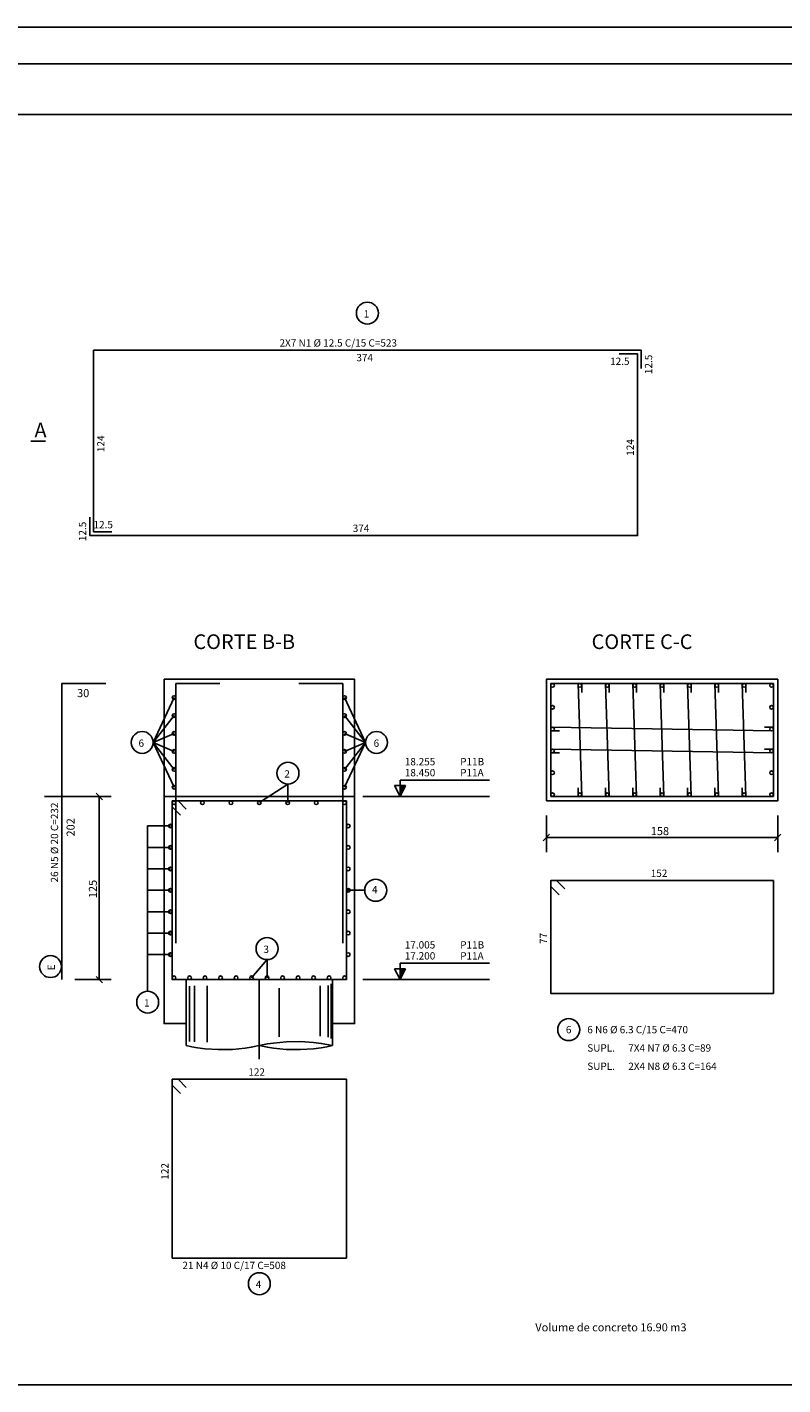
# Model space of a CAD drawing. Extents: x 2 to 122, y 1 to 88.
# Drawn here: x 81 to 102, y 51 to 88 of the extents above; entities that cross this region are included whole.
import ezdxf

# ---------------------------------------------------------------- set-up
doc = ezdxf.new("R2010")
doc.units = 0
doc.header["$LTSCALE"] = 50
doc.header["$MEASUREMENT"] = 0
doc.linetypes.add('DASHDOT', pattern=[1, 0.5, -0.25, 0, -0.25])
for name, color, linetype in [('204', 12, 'DASHDOT'), ('3', 5, 'CONTINUOUS'), ('4', 1, 'CONTINUOUS'), ('5', 7, 'CONTINUOUS'), ('8', 6, 'CONTINUOUS'), ('9', 6, 'CONTINUOUS')]:
    doc.layers.add(name, color=color, linetype=linetype)
doc.styles.get("Standard").update_dxf_attribs({"font": 'ROMANS.SHX'})

msp = doc.modelspace()

# ---------------------------------------------------------------- linework, layer by layer
at = {"layer": '204'}
msp.add_line((87.701675, 62), (87.701675, 59.832409), dxfattribs=at)
at = {"layer": '3'}
for p, q in [((84.801682, 68.474998), (85.371689, 69.699997)), ((90.031677, 69.699997), (90.601677, 68.474998)), ((84.801682, 68.474998), (85.371689, 69.209999)), ((90.601677, 68.474998), (90.031677, 69.209999)), ((84.801682, 68.474998), (85.371689, 68.720001)), ((90.601677, 68.474998), (90.031677, 68.720001)), ((84.801682, 68.474998), (85.371689, 67.25)), ((85.371689, 68.229996), (84.801682, 68.474998)), ((84.801682, 68.474998), (85.371689, 67.740005)), ((90.601677, 68.474998), (90.031677, 67.25)), ((90.031677, 68.229996), (90.601677, 68.474998)), ((90.601677, 68.474998), (90.031677, 67.740005)), ((83.419533, 66.911606), (83.242752, 67.088387)), ((87.70768, 66.835793), (88.484344, 67.335793)), ((88.484344, 67.335793), (88.484344, 66.835793)), ((83.651932, 67), (81.836609, 67)), ((83.331139, 62), (83.331139, 67)), ((90.52549, 67), (93.987427, 67)), ((95.541222, 65.479996), (95.541222, 66.479996)), ((101.861221, 66.479996), (101.861221, 65.479996)), ((84.65168, 62.684998), (84.65168, 66.195)), ((84.65168, 66.195), (85.271683, 66.195)), ((95.629616, 65.968391), (95.452835, 65.791611)), ((101.772835, 65.791611), (101.949608, 65.968391)), ((85.271683, 65.610001), (84.65168, 65.610001)), ((95.541222, 65.879997), (101.861221, 65.879997)), ((84.65168, 65.025002), (85.271683, 65.025002)), ((85.271683, 64.440002), (84.65168, 64.440002)), ((90.58107, 64.440002), (90.081871, 64.440002)), ((84.65168, 63.855), (85.271683, 63.855)), ((85.271683, 63.27), (84.65168, 63.27)), ((84.65168, 62.684998), (85.271683, 62.684998)), ((84.65168, 62.684803), (84.65168, 61.684803)), ((87.91349, 62.548817), (87.489853, 62.048817)), ((87.91349, 62.048817), (87.91349, 62.548817)), ((83.651932, 62), (82.659058, 62)), ((83.242752, 62.08839), (83.419533, 61.91161)), ((90.52549, 62), (93.987427, 62))]:
    msp.add_line(p, q, dxfattribs=at)
for centre in [(90.652954, 80.194252), (84.501686, 68.474998), (90.90168, 68.474998), (88.484344, 67.635788), (90.880875, 64.440002), (87.91349, 62.848816), (81.999336, 62.357689), (84.65168, 61.384998), (96.152451, 60.635845), (87.701675, 53.700001)]:
    msp.add_circle(centre, 0.3, dxfattribs=at)
at = {"layer": '4'}
for centre in [(95.711227, 70.029999), (96.458725, 70.029999), (97.206223, 70.029999), (97.95372, 70.029999), (98.701218, 70.029999), (99.448723, 70.029999), (100.19622, 70.029999), (100.19622, 70.029999), (100.943726, 70.029999), (100.943726, 70.029999), (101.691223, 70.029999), (85.371689, 69.699997), (90.031677, 69.699997), (95.711227, 69.433998), (101.691223, 69.433998), (85.371689, 69.209999), (90.031677, 69.209999), (85.371689, 68.720001), (90.031677, 68.720001), (95.711227, 68.837997), (101.691223, 68.837997), (85.371689, 68.229996), (90.031677, 68.229996), (95.711227, 68.242004), (101.691223, 68.242004), (85.371689, 67.740005), (90.031677, 67.740005), (95.711227, 67.646004), (101.691223, 67.646004), (85.371689, 67.25), (90.031677, 67.25), (95.711227, 67.050003), (96.458725, 67.050003), (97.206223, 67.050003), (97.95372, 67.050003), (98.701218, 67.050003), (99.448723, 67.050003), (100.19622, 67.050003), (100.19622, 67.050003), (100.943726, 67.050003), (100.943726, 67.050003), (101.691223, 67.050003), (85.371681, 66.830002), (86.148346, 66.830002), (86.925011, 66.830002), (87.701675, 66.830002), (88.478348, 66.830002), (89.25502, 66.830002), (90.031685, 66.830002), (85.271683, 66.195), (90.131676, 66.195), (85.271683, 65.610001), (90.131676, 65.610001), (85.271683, 65.025002), (90.131676, 65.025002), (85.271683, 64.440002), (90.131676, 64.440002), (85.271683, 63.855), (90.131676, 63.855), (85.271683, 63.27), (90.131676, 63.27), (85.271683, 62.684998), (90.131676, 62.684998), (85.371681, 62.049999), (85.795311, 62.049999), (86.218948, 62.049999), (86.642586, 62.049999), (87.066216, 62.049999), (87.489853, 62.049999), (87.91349, 62.049999), (88.33712, 62.049999), (88.760757, 62.049999), (89.184395, 62.049999), (89.608032, 62.049999), (90.031662, 62.049999)]:
    msp.add_circle(centre, 0.05, dxfattribs=at)
at = {"layer": '5'}
for p, q in [((121.999985, 88), (1.999993, 88)), ((85.101677, 70.199997), (90.301682, 70.199997)), ((85.101677, 70.199997), (85.101677, 67)), ((90.301682, 67), (90.301682, 70.199997)), ((91.548111, 67.300003), (91.548111, 67.449997)), ((91.548111, 67.449997), (93.987427, 67.449997)), ((91.548111, 67), (91.398117, 67.300003)), ((91.398117, 67.300003), (91.698112, 67.300003)), ((91.548111, 67.300003), (91.398117, 67.300003)), ((91.698112, 67.300003), (91.548111, 67)), ((91.548111, 67.300003), (91.548111, 67)), ((91.57811, 67.059998), (91.57811, 67.300003)), ((91.608109, 67.300003), (91.608109, 67.120003)), ((91.638107, 67.18), (91.638107, 67.300003)), ((91.668114, 67.300003), (91.668114, 67.240005)), ((91.548111, 62), (91.398117, 62.299999)), ((91.398117, 62.299999), (91.698112, 62.299999)), ((91.548111, 62.299999), (91.398117, 62.299999)), ((91.548111, 62.299999), (91.548111, 62.450001)), ((91.548111, 62.450001), (93.987427, 62.450001)), ((91.698112, 62.299999), (91.548111, 62)), ((91.548111, 62.299999), (91.548111, 62)), ((91.57811, 62.059998), (91.57811, 62.299999)), ((91.608109, 62.299999), (91.608109, 62.120003)), ((91.638107, 62.18), (91.638107, 62.299999)), ((91.668114, 62.299999), (91.668114, 62.240002)), ((89.701675, 62), (85.701675, 62)), ((85.701675, 62), (85.701675, 60.200001)), ((89.701675, 60.200001), (89.701675, 62)), ((85.795425, 60.31089), (85.795425, 61.819935)), ((85.929214, 61.833874), (85.929214, 60.302132)), ((86.277847, 60.293365), (86.277847, 61.829231)), ((88.245621, 61.764141), (88.245621, 60.442341)), ((89.363785, 60.459862), (89.363785, 61.833874)), ((89.579605, 61.843178), (89.579605, 60.433575)), ((89.659683, 60.398521), (89.659683, 61.885017))]:
    msp.add_line(p, q, dxfattribs=at)
for points in [[(62.159996, 85.61425), (103.844322, 85.61425), (103.844322, 50.939999), (62.159996, 50.939999), (62.159996, 85.61425)], [(95.541222, 66.879997), (101.861221, 66.879997), (101.861221, 70.199997), (95.541222, 70.199997), (95.541222, 66.879997)], [(85.701675, 60.799999), (85.101677, 60.799999), (85.101677, 67), (90.301682, 67), (90.301682, 60.799999), (89.701675, 60.799999)], [(85.701675, 60.200001), (85.857925, 60.166981), (86.011246, 60.140984), (86.224136, 60.114166), (86.579605, 60.091805), (86.971207, 60.097858), (87.313004, 60.129845), (87.479019, 60.155052), (87.701675, 60.200001)], [(89.701675, 60.200001), (89.544449, 60.233021), (89.392105, 60.259014), (89.179214, 60.285835), (88.822769, 60.308189), (88.431168, 60.302135), (88.089371, 60.270153), (87.923355, 60.244946), (87.701675, 60.200001)], [(87.701675, 60.200001), (87.923355, 60.155052), (88.089371, 60.129845), (88.431168, 60.097862), (88.822769, 60.091808), (89.179214, 60.114166), (89.392105, 60.140984), (89.544449, 60.166981), (89.701675, 60.200001)]]:
    msp.add_lwpolyline(points, dxfattribs=at)
at = {"layer": '8'}
for p, q in [((96.508728, 67.000046), (96.408722, 70.080002)), ((96.508728, 70.080002), (96.508728, 69.840012)), ((97.256226, 67.000046), (97.156227, 70.080002)), ((97.256226, 70.080002), (97.256226, 69.840012)), ((98.003731, 67.000046), (97.903725, 70.080002)), ((98.003731, 70.080002), (98.003731, 69.840012)), ((98.751228, 67.000046), (98.651222, 70.080002)), ((98.751228, 70.080002), (98.751228, 69.840012)), ((99.498734, 67.000046), (99.398727, 70.080002)), ((99.498734, 70.080002), (99.498734, 69.840012)), ((100.146225, 70.080002), (100.246231, 67.000046)), ((100.246231, 69.840012), (100.246231, 70.080002)), ((100.993729, 67.000046), (100.893723, 70.080002)), ((100.993729, 70.080002), (100.993729, 69.840012)), ((101.741211, 68.788002), (95.661224, 68.887978)), ((95.661224, 68.788002), (95.901215, 68.788002)), ((101.501221, 68.887978), (101.741211, 68.887978)), ((101.741211, 68.192001), (95.661224, 68.291977)), ((95.661224, 68.192001), (95.901215, 68.192001)), ((101.501221, 68.291977), (101.741211, 68.291977)), ((96.408722, 67.240036), (96.408722, 67.000046)), ((97.156227, 67.240036), (97.156227, 67.000046)), ((97.903725, 67.240036), (97.903725, 67.000046)), ((98.651222, 67.240036), (98.651222, 67.000046)), ((99.398727, 67.240036), (99.398727, 67.000046)), ((100.146225, 67.240036), (100.146225, 67.000046)), ((100.893723, 67.240036), (100.893723, 67.000046))]:
    msp.add_line(p, q, dxfattribs=at)
for points in [[(97.532951, 79.080002), (98.032951, 79.080002), (98.032951, 74.120003), (83.072952, 74.120003), (83.072952, 74.620003)], [(83.672951, 74.220001), (83.172951, 74.220001), (83.172951, 79.18), (98.13295, 79.18), (98.13295, 78.68)], [(82.307304, 62), (82.307304, 70.080002), (83.507309, 70.080002)], [(85.421684, 63), (85.421684, 70.080002), (86.621689, 70.080002)], [(89.981674, 63), (89.981674, 70.080002), (88.781677, 70.080002)], [(95.661224, 67), (101.741226, 67), (101.741226, 70.080002), (95.661224, 70.080002), (95.661224, 67)], [(85.547951, 66.493729), (85.321678, 66.720001), (85.321678, 66.879997), (90.08168, 66.879997), (90.08168, 62), (85.321678, 62), (85.321678, 66.879997), (85.481674, 66.879997), (85.707954, 66.653725)], [(96.047508, 64.477722), (95.82122, 64.704002), (95.661224, 64.704002), (95.661224, 61.624001), (101.741226, 61.624001), (101.741226, 64.704002), (95.661224, 64.704002), (95.661224, 64.543999), (95.887512, 64.317726)], [(85.547951, 58.893726), (85.321678, 59.120003), (85.321678, 59.279999), (90.08168, 59.279999), (90.08168, 54.400002), (85.321678, 54.400002), (85.321678, 59.279999), (85.481674, 59.279999), (85.707954, 59.053722)]]:
    msp.add_lwpolyline(points, dxfattribs=at)
at = {"layer": '9'}
for p, q in [((120.999962, 87), (4.499987, 87)), ((81.459999, 76.699997), (81.860001, 76.699997))]:
    msp.add_line(p, q, dxfattribs=at)

# ---------------------------------------------------------------- texts
at = {"layer": '3'}
msp.add_text('158', height=0.22, dxfattribs=at).set_placement((98.393227, 65.945999))
msp.add_text('125', height=0.22, rotation=90, dxfattribs=at).set_placement((83.265144, 64.225052))
at = {"layer": '5'}
for s, height, p in [('1', 0.2, (90.552956, 80.074257)), ('2X7 N1 %%c 12.5 C/15 C=523', 0.2, (88.252953, 79.279999)), ('374', 0.2, (90.352951, 78.879997)), ('12.5', 0.2, (97.282951, 78.779999)), ('12.5', 0.2, (83.172951, 74.32)), ('374', 0.2, (90.252953, 74.220001)), ('30', 0.22, (82.723824, 69.712196)), ('6', 0.2, (84.401688, 68.354996)), ('6', 0.2, (90.823395, 68.354996)), ('18.255', 0.2, (91.674805, 67.849998)), ('P11B', 0.2, (93.187424, 67.849998)), ('2', 0.2, (88.384346, 67.515793)), ('18.450', 0.2, (91.674805, 67.550003)), ('P11A', 0.2, (93.187424, 67.550003)), ('152', 0.2, (98.391953, 64.804001)), ('4', 0.2, (90.780869, 64.360001)), ('17.005', 0.2, (91.674805, 62.849998)), ('P11B', 0.2, (93.187424, 62.849998)), ('3', 0.2, (87.813492, 62.728821)), ('17.200', 0.2, (91.674805, 62.549999)), ('P11A', 0.2, (93.187424, 62.549999)), ('1', 0.2, (84.551682, 61.265003)), ('6', 0.2, (96.075142, 60.535858)), ('6 N6 %%c 6.3 C/15 C=470', 0.2, (96.659592, 60.535858)), ('SUPL.', 0.2, (96.659592, 60.035858)), ('7X4 N7 %%c 6.3 C=89', 0.2, (97.779587, 60.035858)), ('SUPL.', 0.2, (96.659592, 59.535858)), ('2X4 N8 %%c 6.3 C=164', 0.2, (97.779587, 59.535858)), ('122', 0.2, (87.40168, 59.379997)), ('21 N4 %%c 10 C/17 C=508', 0.2, (85.601677, 54.099998)), ('4', 0.2, (87.601677, 53.579998)), ('Volume de concreto 16.90 m3', 0.22, (95.239594, 52.400002))]:
    msp.add_text(s, height=height, dxfattribs=at).set_placement(p)
for s, height, p in [('12.5', 0.2, (98.432953, 78.529999)), ('124', 0.2, (83.472946, 76.400002)), ('124', 0.2, (97.932953, 76.300003)), ('12.5', 0.2, (82.972946, 73.970001)), ('  26 N5 %%c 20 C=232', 0.2, (82.207306, 64.530548)), ('202', 0.22, (82.657738, 65.907761)), ('77', 0.2, (95.561226, 62.974831)), ('E', 0.2, (82.119339, 62.25769)), ('122', 0.2, (85.22168, 56.540001))]:
    msp.add_text(s, height=height, rotation=90, dxfattribs=at).set_placement(p)
at = {"layer": '8'}
for s, p in [('A', (81.559998, 76.800003)), ('CORTE B-B', (85.90168, 71.025337)), ('CORTE C-C', (96.777107, 71.025337))]:
    msp.add_text(s, height=0.4, dxfattribs=at).set_placement(p)

doc.saveas('drawing.dxf')
